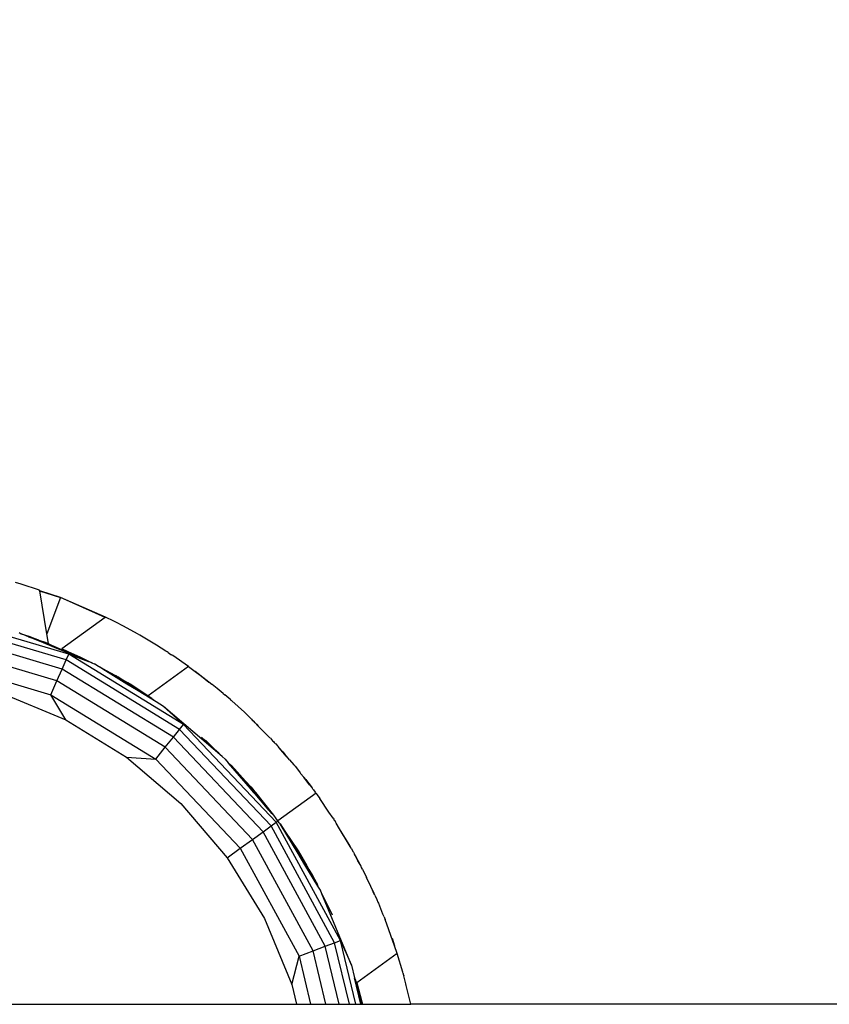
# Model space of a CAD drawing. Units: millimetres. Extents: x 27630 to 36051, y -5896 to 1017.
# Drawn here: x 34321 to 34438, y -4303 to -4160 of the extents above; entities that cross this region are included whole.
import ezdxf

# ---------------------------------------------------------------- set-up
doc = ezdxf.new("R2010")
doc.units = ezdxf.units.MM
doc.layers.add('Strefa bezpieczna', color=8, linetype='Continuous')
doc.dimstyles.get("Standard").update_dxf_attribs({"dimtxt": 180, "dimasz": 200, "dimexe": 0.18, "dimexo": 0.0625, "dimgap": 200, "dimtad": 0, "dimtih": 1, "dimtoh": 1, "dimlfac": 0.001, "dimzin": 0, "dimdsep": 46, "dimtxsty": 'Standard', "dimcen": 0.09, "dimse1": 1, "dimse2": 1, "dimadec": 0, "dimazin": 0, "dimtfac": 1, "dimtdec": 4, "dimtofl": 0, "dimtmove": 0, "dimatfit": 3, "dimfxl": 1, "dimtolj": 1, "dimtzin": 0, "dimarcsym": 0})

# ---------------------------------------------------------------- blocks, each defined once
blk = doc.blocks.new('*D103')
at = {"layer": 'Defpoints', "color": 0}
for p in [(34671.37, 354.66), (34671.37, -3772.05), (31225.61, -4322.46)]:
    blk.add_point(p, dxfattribs=at)
at = {"layer": 'Strefa bezpieczna', "color": 0, "lineweight": -2}
for p, q in [((31425.61, 354.66), (32419.85, 354.66)), ((34471.37, 354.66), (33359.85, 354.66))]:
    blk.add_line(p, q, dxfattribs=at)
at = {"layer": 'Strefa bezpieczna', "color": 0}
for points in [[(31425.61, 388), (31425.61, 321.33), (31225.61, 354.66)], [(34471.37, 321.33), (34471.37, 388), (34671.37, 354.66)]]:
    blk.add_solid(points, dxfattribs=at)
at = {"layer": 'Strefa bezpieczna', "color": 0, "insert": (32889.85, 354.66), "char_height": 180, "attachment_point": 5}
blk.add_mtext('\\A1;3.45', dxfattribs=at)

msp = doc.modelspace()

# ---------------------------------------------------------------- linework, layer by layer
for p, q in [((34321.137, -4242.076), (34320.319, -4241.846)), ((34323.809, -4242.926), (34321.137, -4242.076)), ((34323.823, -4243.012), (34323.809, -4242.926)), ((34323.823, -4243.012), (34326.868, -4244.025)), ((34323.829, -4243.045), (34323.823, -4243.012)), ((34326.868, -4244.025), (34323.829, -4243.045)), ((34324.869, -4249.261), (34323.829, -4243.045)), ((34326.868, -4244.025), (34324.869, -4249.261)), ((34333.329, -4246.893), (34326.868, -4244.025)), ((34333.393, -4246.847), (34326.868, -4244.025)), ((34328.061, -4252.235), (34309.347, -4246.692)), ((34333.329, -4246.893), (34327.049, -4251.456)), ((34333.393, -4246.847), (34333.329, -4246.893)), ((34334.59, -4247.453), (34333.393, -4246.847)), ((34327.692, -4253.066), (34309.205, -4247.59)), ((34334.796, -4247.544), (34334.59, -4247.453)), ((34334.977, -4247.649), (34334.796, -4247.544)), ((34335.895, -4248.113), (34334.977, -4247.649)), ((34338.098, -4249.326), (34335.895, -4248.113)), ((34327.103, -4254.387), (34308.979, -4249.018)), ((34321.013, -4249.203), (34320.851, -4249.136)), ((34321.013, -4249.203), (34322.426, -4249.667)), ((34321.552, -4249.414), (34321.013, -4249.203)), ((34323.731, -4250.179), (34321.552, -4249.414)), ((34322.198, -4249.694), (34321.552, -4249.414)), ((34322.198, -4249.694), (34323.731, -4250.179)), ((34322.609, -4249.864), (34322.198, -4249.694)), ((34322.426, -4249.667), (34323.731, -4250.179)), ((34323.731, -4250.179), (34322.609, -4249.864)), ((34324.362, -4250.59), (34322.609, -4249.864)), ((34323.731, -4250.179), (34324.426, -4250.422)), ((34325.103, -4250.66), (34324.869, -4249.261)), ((34338.098, -4249.326), (34338.219, -4249.389)), ((34338.219, -4249.389), (34338.262, -4249.416)), ((34338.351, -4249.465), (34338.262, -4249.416)), ((34340.76, -4250.9), (34338.351, -4249.465)), ((34326.337, -4256.108), (34308.684, -4250.88)), ((34324.426, -4250.422), (34324.362, -4250.59)), ((34325.991, -4251.265), (34324.362, -4250.59)), ((34324.679, -4250.511), (34324.426, -4250.422)), ((34324.679, -4250.511), (34329.495, -4252.68)), ((34327.748, -4251.975), (34324.679, -4250.511)), ((34324.679, -4250.511), (34325.103, -4250.66)), ((34327.748, -4251.975), (34325.991, -4251.265)), ((34327.049, -4251.456), (34329.655, -4252.624)), ((34330.545, -4253.105), (34327.049, -4251.456)), ((34342.118, -4251.772), (34340.76, -4250.9)), ((34308.341, -4253.047), (34325.444, -4258.113)), ((34327.103, -4254.387), (34327.692, -4253.066)), ((34327.692, -4253.066), (34328.061, -4252.235)), ((34344.131, -4263.139), (34327.692, -4253.066)), ((34330.915, -4253.304), (34327.748, -4251.975)), ((34329.495, -4252.68), (34327.748, -4251.975)), ((34344.703, -4262.433), (34328.061, -4252.235)), ((34328.061, -4252.235), (34330.915, -4253.304)), ((34330.545, -4253.105), (34329.495, -4252.68)), ((34329.655, -4252.624), (34331.495, -4253.544)), ((34331.495, -4253.544), (34330.545, -4253.105)), ((34342.303, -4251.879), (34342.118, -4251.772)), ((34342.449, -4251.986), (34342.303, -4251.879)), ((34342.449, -4251.986), (34342.666, -4252.125)), ((34342.666, -4252.125), (34342.865, -4252.248)), ((34342.865, -4252.248), (34342.946, -4252.305)), ((34343.119, -4252.416), (34342.946, -4252.305)), ((34345.424, -4254.013), (34343.119, -4252.416)), ((34326.337, -4256.108), (34327.103, -4254.387)), ((34343.221, -4264.263), (34327.103, -4254.387)), ((34331.495, -4253.544), (34330.915, -4253.304)), ((34331.495, -4253.544), (34331.735, -4253.644)), ((34331.814, -4253.692), (34331.735, -4253.644)), ((34332.214, -4253.89), (34331.814, -4253.692)), ((34332.214, -4253.89), (34332.278, -4253.934)), ((34332.278, -4253.934), (34332.374, -4253.977)), ((34332.374, -4253.977), (34332.494, -4254.042)), ((34332.494, -4254.042), (34332.859, -4254.261)), ((34333.144, -4254.508), (34332.494, -4254.042)), ((34332.859, -4254.261), (34334.724, -4255.253)), ((34334.455, -4255.159), (34332.859, -4254.261)), ((34333.357, -4254.638), (34333.144, -4254.508)), ((34345.424, -4254.013), (34339.579, -4258.26)), ((34345.424, -4254.013), (34346.389, -4254.754)), ((34333.596, -4254.752), (34333.357, -4254.638)), ((34336.479, -4256.551), (34333.357, -4254.638)), ((34335.011, -4255.423), (34334.455, -4255.159)), ((34335.524, -4255.761), (34334.455, -4255.159)), ((34334.724, -4255.253), (34335.011, -4255.423)), ((34335.011, -4255.423), (34335.16, -4255.512)), ((34335.524, -4255.761), (34335.16, -4255.512)), ((34335.16, -4255.512), (34336.621, -4256.379)), ((34335.738, -4255.907), (34335.524, -4255.761)), ((34336.654, -4256.535), (34335.738, -4255.907)), ((34336.621, -4256.379), (34335.738, -4255.907)), ((34346.389, -4254.754), (34347.311, -4255.409)), ((34348.38, -4256.282), (34346.389, -4254.754)), ((34347.311, -4255.409), (34348.38, -4256.282)), ((34325.444, -4258.113), (34326.337, -4256.108)), ((34342.034, -4265.728), (34326.337, -4256.108)), ((34338.103, -4257.527), (34336.479, -4256.551)), ((34337.18, -4256.71), (34336.621, -4256.379)), ((34338.103, -4257.527), (34336.654, -4256.535)), ((34336.654, -4256.535), (34338.834, -4257.841)), ((34337.18, -4256.71), (34339.55, -4258.241)), ((34338.834, -4257.841), (34337.18, -4256.71)), ((34348.814, -4256.615), (34348.38, -4256.282)), ((34348.848, -4256.61), (34348.814, -4256.615)), ((34349.557, -4257.184), (34348.848, -4256.61)), ((34349.577, -4257.201), (34349.557, -4257.184)), ((34350.457, -4257.932), (34349.577, -4257.201)), ((34318.039, -4257.79), (34327.604, -4261.752)), ((34327.604, -4261.752), (34325.444, -4258.113)), ((34325.444, -4258.113), (34340.653, -4267.434)), ((34340.287, -4258.839), (34338.103, -4257.527)), ((34340.72, -4259.15), (34338.103, -4257.527)), ((34339.091, -4257.995), (34338.834, -4257.841)), ((34340.287, -4258.839), (34339.091, -4257.995)), ((34340.089, -4258.658), (34339.091, -4257.995)), ((34339.091, -4257.995), (34339.55, -4258.241)), ((34339.55, -4258.241), (34339.579, -4258.26)), ((34339.579, -4258.26), (34339.73, -4258.378)), ((34340.437, -4258.929), (34340.287, -4258.839)), ((34350.457, -4257.932), (34350.682, -4258.136)), ((34351.536, -4258.859), (34350.682, -4258.136)), ((34351.57, -4258.89), (34351.536, -4258.859)), ((34341.78, -4259.799), (34340.72, -4259.15)), ((34344.703, -4262.433), (34341.78, -4259.799)), ((34350.312, -4267.086), (34341.78, -4259.799)), ((34351.605, -4258.92), (34351.57, -4258.89)), ((34351.706, -4259.012), (34351.605, -4258.92)), ((34353.518, -4260.648), (34351.706, -4259.012)), ((34354.003, -4261.13), (34353.518, -4260.648)), ((34354.393, -4261.49), (34354.003, -4261.13)), ((34354.393, -4261.49), (34354.618, -4261.693)), ((34354.548, -4261.673), (34354.393, -4261.49)), ((34354.548, -4261.673), (34354.661, -4261.785)), ((34354.618, -4261.693), (34354.656, -4261.733)), ((34327.604, -4261.752), (34336.431, -4267.161)), ((34343.221, -4264.263), (34344.131, -4263.139)), ((34344.131, -4263.139), (34344.703, -4262.433)), ((34357.402, -4277.125), (34344.131, -4263.139)), ((34358.138, -4276.591), (34344.703, -4262.433)), ((34354.704, -4261.778), (34354.656, -4261.733)), ((34354.661, -4261.785), (34354.704, -4261.778)), ((34354.661, -4261.785), (34355.106, -4262.194)), ((34354.799, -4261.876), (34354.704, -4261.778)), ((34354.868, -4261.937), (34354.799, -4261.876)), ((34355.106, -4262.194), (34354.868, -4261.937)), ((34355.139, -4262.225), (34355.106, -4262.194)), ((34355.274, -4262.368), (34355.139, -4262.225)), ((34355.274, -4262.368), (34355.488, -4262.608)), ((34355.274, -4262.368), (34355.523, -4262.583)), ((34355.523, -4262.583), (34355.488, -4262.608)), ((34357.23, -4264.34), (34355.488, -4262.608)), ((34342.034, -4265.728), (34343.221, -4264.263)), ((34356.232, -4277.975), (34343.221, -4264.263)), ((34347.335, -4264.31), (34347.292, -4264.278)), ((34347.826, -4264.758), (34347.335, -4264.31)), ((34357.306, -4264.421), (34357.23, -4264.34)), ((34357.306, -4264.421), (34357.621, -4264.782)), ((34340.653, -4267.434), (34342.034, -4265.728)), ((34354.708, -4279.083), (34342.034, -4265.728)), ((34348.929, -4265.753), (34347.826, -4264.758)), ((34347.857, -4264.718), (34348.929, -4265.753)), ((34348.929, -4265.753), (34349.799, -4266.592)), ((34357.621, -4264.782), (34357.764, -4264.912)), ((34357.764, -4264.912), (34357.84, -4265.029)), ((34357.84, -4265.029), (34357.984, -4265.156)), ((34357.984, -4265.156), (34358.063, -4265.236)), ((34358.063, -4265.236), (34358.319, -4265.526)), ((34358.319, -4265.526), (34358.45, -4265.662)), ((34358.579, -4265.817), (34358.45, -4265.662)), ((34358.579, -4265.817), (34359.116, -4266.409)), ((34359.08, -4266.415), (34358.579, -4265.817)), ((34336.431, -4267.161), (34340.653, -4267.434)), ((34336.431, -4267.161), (34344.303, -4273.885)), ((34340.653, -4267.434), (34352.932, -4280.373)), ((34349.799, -4266.592), (34349.116, -4266.019)), ((34349.799, -4266.592), (34350.312, -4267.086)), ((34350.738, -4267.45), (34350.312, -4267.086)), ((34359.116, -4266.409), (34359.08, -4266.415)), ((34359.325, -4266.708), (34359.08, -4266.415)), ((34359.116, -4266.409), (34359.456, -4266.811)), ((34359.456, -4266.811), (34359.325, -4266.708)), ((34359.588, -4267.006), (34359.325, -4266.708)), ((34359.603, -4266.967), (34359.456, -4266.811)), ((34359.603, -4266.967), (34359.588, -4267.006)), ((34359.865, -4267.294), (34359.588, -4267.006)), ((34359.865, -4267.294), (34359.603, -4266.967)), ((34360.071, -4267.551), (34359.865, -4267.294)), ((34350.738, -4267.45), (34351.187, -4267.976)), ((34351.187, -4267.976), (34351.23, -4268.013)), ((34353.672, -4270.624), (34351.23, -4268.013)), ((34351.23, -4268.013), (34351.638, -4268.366)), ((34355.354, -4272.799), (34351.23, -4268.013)), ((34351.638, -4268.366), (34353.672, -4270.624)), ((34360.071, -4267.551), (34360.699, -4268.261)), ((34360.761, -4268.341), (34360.699, -4268.261)), ((34360.761, -4268.341), (34360.847, -4268.44)), ((34360.847, -4268.44), (34360.875, -4268.488)), ((34360.875, -4268.488), (34361.211, -4268.886)), ((34361.211, -4268.886), (34361.634, -4269.434)), ((34361.634, -4269.434), (34361.67, -4269.512)), ((34361.67, -4269.512), (34362.149, -4270.084)), ((34362.409, -4270.396), (34362.149, -4270.084)), ((34362.362, -4270.403), (34362.149, -4270.084)), ((34353.672, -4270.624), (34354.439, -4271.475)), ((34354.85, -4272.255), (34353.922, -4270.981)), ((34354.036, -4271.088), (34355.075, -4272.297)), ((34355.354, -4272.799), (34354.036, -4271.088)), ((34354.85, -4272.255), (34354.351, -4271.681)), ((34354.439, -4271.475), (34354.78, -4271.875)), ((34362.362, -4270.403), (34362.409, -4270.396)), ((34362.963, -4271.177), (34362.362, -4270.403)), ((34362.409, -4270.396), (34362.671, -4270.743)), ((34362.671, -4270.743), (34362.861, -4270.983)), ((34362.861, -4270.983), (34363.338, -4271.632)), ((34362.861, -4270.983), (34362.963, -4271.177)), ((34363.338, -4271.632), (34362.963, -4271.177)), ((34363.461, -4271.784), (34363.338, -4271.632)), ((34354.78, -4271.875), (34354.815, -4271.893)), ((34354.815, -4271.893), (34355.154, -4272.269)), ((34357.513, -4275.348), (34354.815, -4271.893)), ((34354.901, -4272.325), (34354.85, -4272.255)), ((34355.354, -4272.799), (34354.901, -4272.325)), ((34355.154, -4272.269), (34357.749, -4275.59)), ((34355.794, -4273.37), (34355.354, -4272.799)), ((34363.91, -4272.397), (34358.389, -4276.408)), ((34363.545, -4271.907), (34363.461, -4271.784)), ((34363.545, -4271.907), (34363.802, -4272.248)), ((34363.855, -4272.326), (34363.802, -4272.248)), ((34363.91, -4272.397), (34363.855, -4272.326)), ((34363.943, -4272.444), (34363.91, -4272.397)), ((34363.943, -4272.444), (34364.061, -4272.604)), ((34364.061, -4272.604), (34364.451, -4273.15)), ((34364.451, -4273.15), (34364.441, -4273.178)), ((34344.303, -4273.885), (34351.027, -4281.757)), ((34355.853, -4273.409), (34355.794, -4273.37)), ((34357.07, -4274.864), (34355.853, -4273.409)), ((34365.77, -4275.137), (34364.441, -4273.178)), ((34357.513, -4275.348), (34357.07, -4274.864)), ((34357.749, -4275.59), (34357.513, -4275.348)), ((34357.749, -4275.59), (34358.103, -4276.043)), ((34366.404, -4276.031), (34365.77, -4275.137)), ((34356.232, -4277.975), (34357.402, -4277.125)), ((34357.402, -4277.125), (34358.138, -4276.591)), ((34366.602, -4294.069), (34357.402, -4277.125)), ((34358.175, -4276.158), (34358.103, -4276.043)), ((34358.138, -4276.591), (34358.389, -4276.408)), ((34367.451, -4293.743), (34358.138, -4276.591)), ((34358.389, -4276.408), (34358.175, -4276.158)), ((34358.56, -4276.689), (34358.389, -4276.408)), ((34358.687, -4276.851), (34358.56, -4276.689)), ((34361.296, -4281.152), (34358.687, -4276.851)), ((34358.687, -4276.851), (34359.397, -4277.904)), ((34366.404, -4276.031), (34366.489, -4276.177)), ((34366.528, -4276.223), (34366.489, -4276.177)), ((34366.563, -4276.281), (34366.528, -4276.223)), ((34366.566, -4276.31), (34366.563, -4276.281)), ((34366.593, -4276.325), (34366.566, -4276.31)), ((34366.593, -4276.325), (34366.711, -4276.523)), ((34366.851, -4276.728), (34366.711, -4276.523)), ((34367.338, -4277.556), (34366.851, -4276.728)), ((34354.708, -4279.083), (34356.232, -4277.975)), ((34365.252, -4294.587), (34356.232, -4277.975)), ((34362.584, -4282.945), (34359.397, -4277.904)), ((34359.397, -4277.904), (34361.326, -4280.764)), ((34368.718, -4279.826), (34367.338, -4277.556)), ((34368.701, -4279.87), (34367.338, -4277.556)), ((34352.932, -4280.373), (34354.708, -4279.083)), ((34363.492, -4295.262), (34354.708, -4279.083)), ((34368.718, -4279.826), (34368.701, -4279.87)), ((34368.987, -4280.354), (34368.701, -4279.87)), ((34368.987, -4280.354), (34368.718, -4279.826)), ((34351.027, -4281.757), (34352.932, -4280.373)), ((34352.932, -4280.373), (34361.443, -4296.049)), ((34362.3, -4282.759), (34361.296, -4281.152)), ((34361.326, -4280.764), (34362.584, -4282.945)), ((34368.987, -4280.354), (34369.296, -4280.874)), ((34369.296, -4280.874), (34369.332, -4280.94)), ((34369.332, -4280.94), (34369.458, -4281.147)), ((34369.458, -4281.147), (34369.479, -4281.19)), ((34369.508, -4281.239), (34369.479, -4281.19)), ((34369.635, -4281.49), (34369.508, -4281.239)), ((34370.014, -4282.177), (34369.635, -4281.49)), ((34369.994, -4282.199), (34369.635, -4281.49)), ((34351.027, -4281.757), (34356.436, -4290.584)), ((34362.3, -4282.759), (34361.957, -4282.131)), ((34363.624, -4284.878), (34362.3, -4282.759)), ((34364.183, -4285.863), (34362.3, -4282.759)), ((34362.584, -4282.945), (34362.88, -4283.457)), ((34370.309, -4282.741), (34369.994, -4282.199)), ((34370.309, -4282.741), (34370.014, -4282.177)), ((34370.271, -4282.747), (34370.309, -4282.741)), ((34370.436, -4282.986), (34370.309, -4282.741)), ((34370.501, -4283.16), (34370.436, -4282.986)), ((34362.88, -4283.457), (34363.514, -4284.641)), ((34362.88, -4283.457), (34363.384, -4284.33)), ((34363.384, -4284.33), (34363.951, -4285.314)), ((34363.514, -4284.641), (34363.384, -4284.33)), ((34370.651, -4283.406), (34370.501, -4283.16)), ((34370.651, -4283.406), (34371.216, -4284.614)), ((34363.624, -4284.878), (34363.514, -4284.641)), ((34363.624, -4284.878), (34364.065, -4285.584)), ((34363.951, -4285.314), (34364.065, -4285.584)), ((34364.065, -4285.584), (34364.183, -4285.863)), ((34364.544, -4286.453), (34364.183, -4285.863)), ((34371.872, -4285.911), (34371.216, -4284.614)), ((34372.095, -4286.432), (34371.872, -4285.911)), ((34364.758, -4286.97), (34364.544, -4286.453)), ((34364.758, -4286.97), (34366.252, -4290.036)), ((34369.052, -4297.337), (34364.758, -4286.97)), ((34372.095, -4286.432), (34372.295, -4286.833)), ((34372.269, -4286.837), (34372.095, -4286.432)), ((34372.295, -4286.833), (34372.269, -4286.837)), ((34372.419, -4287.188), (34372.269, -4286.837)), ((34372.419, -4287.188), (34372.295, -4286.833)), ((34372.419, -4287.188), (34372.708, -4287.806)), ((34372.708, -4287.806), (34372.868, -4288.184)), ((34372.868, -4288.184), (34372.961, -4288.348)), ((34372.961, -4288.348), (34373.408, -4289.497)), ((34373.408, -4289.497), (34373.569, -4289.875)), ((34373.612, -4289.939), (34373.569, -4289.875)), ((34373.724, -4290.214), (34373.612, -4289.939)), ((34373.78, -4290.337), (34373.724, -4290.214)), ((34356.436, -4290.584), (34360.398, -4300.149)), ((34373.78, -4290.337), (34373.829, -4290.482)), ((34373.829, -4290.482), (34373.933, -4290.724)), ((34375.275, -4294.512), (34373.933, -4290.724)), ((34365.252, -4294.587), (34366.602, -4294.069)), ((34366.602, -4294.069), (34367.451, -4293.743)), ((34368.747, -4303.002), (34366.602, -4294.069)), ((34369.674, -4303.002), (34367.451, -4293.743)), ((34367.451, -4293.743), (34369.052, -4297.337)), ((34374.877, -4293.271), (34374.858, -4293.207)), ((34374.937, -4293.433), (34375.275, -4294.512)), ((34375.682, -4295.659), (34375.275, -4294.512)), ((34361.443, -4296.049), (34363.492, -4295.262)), ((34363.492, -4295.262), (34365.252, -4294.587)), ((34365.35, -4303.002), (34363.492, -4295.262)), ((34367.272, -4303.002), (34365.252, -4294.587)), ((34375.682, -4295.659), (34369.836, -4299.906)), ((34376.488, -4298.344), (34375.682, -4295.659)), ((34360.398, -4300.149), (34361.443, -4296.049)), ((34361.443, -4296.049), (34363.113, -4303.002)), ((34369.052, -4297.337), (34369.496, -4299.187)), ((34376.54, -4298.543), (34376.488, -4298.344)), ((34376.54, -4298.543), (34376.57, -4298.638)), ((34376.57, -4298.638), (34376.625, -4298.865)), ((34360.398, -4300.149), (34361.082, -4303.002)), ((34369.825, -4300.11), (34369.496, -4299.187)), ((34370.412, -4303.002), (34369.496, -4299.187)), ((34369.825, -4300.11), (34369.615, -4299.297)), ((34369.967, -4300.557), (34369.825, -4300.11)), ((34369.836, -4299.906), (34370.569, -4302.666)), ((34376.945, -4300.038), (34376.625, -4298.865)), ((34376.994, -4300.268), (34376.945, -4300.038)), ((34377.201, -4301.056), (34376.994, -4300.268)), ((34370.569, -4302.666), (34369.967, -4300.557)), ((34370.524, -4303.002), (34369.967, -4300.557)), ((34377.642, -4303.002), (34377.201, -4301.056)), ((34308.538, -4303.002), (34361.082, -4303.002)), ((34361.082, -4303.002), (34363.113, -4303.002)), ((34363.113, -4303.002), (34365.35, -4303.002)), ((34365.35, -4303.002), (34367.272, -4303.002)), ((34367.272, -4303.002), (34368.747, -4303.002)), ((34368.747, -4303.002), (34369.674, -4303.002)), ((34369.674, -4303.002), (34370.412, -4303.002)), ((34370.412, -4303.002), (34370.524, -4303.002)), ((34370.524, -4303.002), (34370.644, -4303.002)), ((34370.569, -4302.666), (34370.644, -4303.002)), ((34370.644, -4303.002), (34377.642, -4303.002)), ((34442.979, -4303.002), (34377.642, -4303.002))]:
    msp.add_line(p, q)

# ---------------------------------------------------------------- dimensions: what is measured, and where the dimension line sits
at = {"layer": 'Strefa bezpieczna'}
dim = msp.add_linear_dim(base=(34671.367, 354.663), p1=(31225.611, -4322.464), p2=(34671.367, -3772.045), dimstyle='Standard', dxfattribs=at)
dim.commit()
dim.dimension.update_dxf_attribs({"geometry": '*D103', "text_midpoint": (32889.845, 354.663), "dimtype": 160})

doc.saveas('drawing.dxf')
